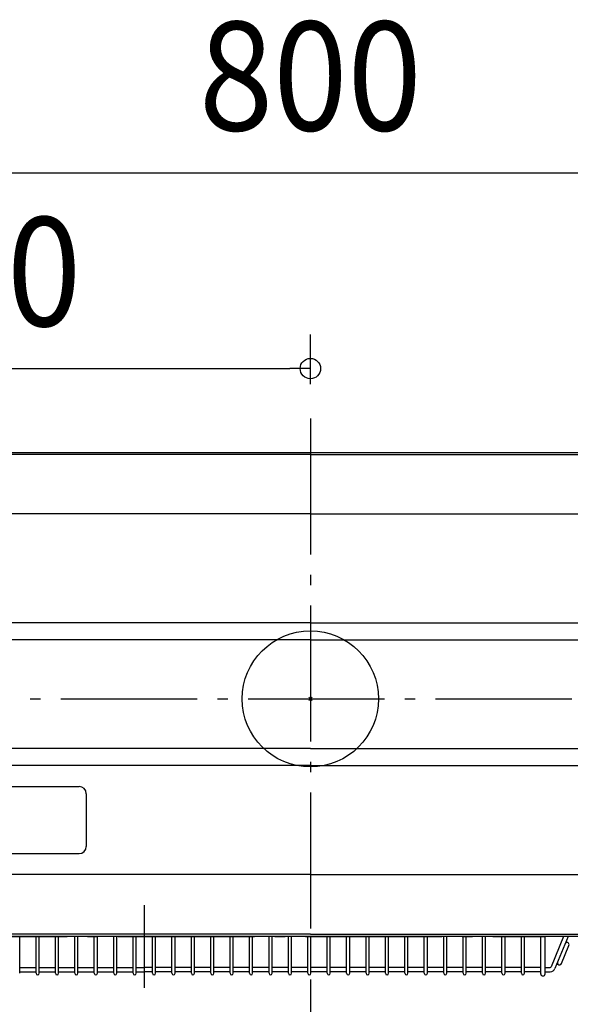
# Model space of a CAD drawing. Extents: x -1016 to 1237, y -691 to 697.
# Drawn here: x -171 to 153, y -180 to 399 of the extents above; entities that cross this region are included whole.
import ezdxf
from ezdxf.enums import TextEntityAlignment as Align

# ---------------------------------------------------------------- set-up
doc = ezdxf.new("R2010")
doc.units = 0
doc.header["$LTSCALE"] = 20
doc.header["$PDMODE"] = 3
doc.header["$PDSIZE"] = -2
doc.linetypes.add('DASHDOT', pattern=[5.5, 4, -0.6, 0.3, -0.6])
doc.layers.get('DEFPOINTS').update_dxf_attribs({"linetype": 'CONTINUOUS'})
for name, color, linetype in [('ARRANGE', 1, 'CONTINUOUS'), ('BASIS', 6, 'DASHDOT'), ('DETAIL', 5, 'CONTINUOUS'), ('NOTE', 4, 'CONTINUOUS'), ('OUTLINE', 3, 'CONTINUOUS'), ('SIZE', 30, 'CONTINUOUS')]:
    doc.layers.add(name, color=color, linetype=linetype)
doc.styles.get("Standard").update_dxf_attribs({"font": 'SIMPLEX.shx', "width": 0.9, "height": 64, "bigfont": 'BIGFONT.shx'})

msp = doc.modelspace()

# ---------------------------------------------------------------- linework, layer by layer
at = {"layer": 'ARRANGE', "color": 1, "linetype": 'CONTINUOUS'}
msp.add_circle((0, 0), 40, dxfattribs=at)
msp.add_point((0, 0), dxfattribs=at)
at = {"layer": 'BASIS', "color": 6, "linetype": 'DASHDOT'}
for p, q in [((0, 164.92), (0, -186.51)), ((-476.53, 0), (476.53, 0))]:
    msp.add_line(p, q, dxfattribs=at)
at = {"layer": 'DEFPOINTS', "color": 30, "linetype": 'CONTINUOUS'}
for p in [(0, 194.17), (0, 164.92), (-97.5, -169.94)]:
    msp.add_point(p, dxfattribs=at)
at = {"layer": 'DETAIL', "color": 5, "linetype": 'CONTINUOUS'}
for p, q in [((-381.4, 144.75), (276.31, 144.75)), ((-381.4, 144.75), (276.31, 144.75)), ((0, 143.75), (-388, 143.75)), ((0, 143.75), (-388, 143.75)), ((0, 143.75), (274.48, 143.75)), ((0, 143.75), (274.48, 143.75)), ((0, 108.75), (-359.5, 108.75)), ((0, 108.75), (359.5, 108.75)), ((0, 44.75), (-359.5, 44.75)), ((0, 44.75), (359.5, 44.75)), ((0, 34.75), (-359.5, 34.75)), ((0, 34.75), (359.5, 34.75)), ((0, -29.25), (-359.5, -29.25)), ((0, -29.25), (359.5, -29.25)), ((0, -39.25), (-359.5, -39.25)), ((0, -39.25), (359.5, -39.25)), ((-237.38, -51.51), (-135.86, -51.51)), ((-131.63, -55.74), (-131.63, -86.76)), ((-237.38, -90.99), (-135.86, -90.99)), ((0, -103.25), (-359.5, -103.25)), ((0, -103.25), (359.5, -103.25)), ((0, -138.25), (-380, -138.25)), ((0, -138.25), (-380, -138.25)), ((0, -138.25), (380, -138.25)), ((0, -138.25), (380, -138.25)), ((380, -139.75), (-380, -139.75)), ((380, -139.75), (-380, -139.75)), ((-170.7, -161.32), (-170.7, -139.72)), ((-170.7, -161.32), (-170.7, -139.72)), ((-161.1, -161.32), (-161.1, -139.72)), ((-161.1, -161.32), (-161.1, -139.72)), ((-159.3, -161.32), (-159.3, -139.72)), ((-159.3, -161.32), (-159.3, -139.72)), ((-149.7, -161.32), (-149.7, -139.72)), ((-149.7, -161.32), (-149.7, -139.72)), ((-147.9, -161.32), (-147.9, -139.72)), ((-147.9, -161.32), (-147.9, -139.72)), ((-138.3, -161.32), (-138.3, -139.72)), ((-138.3, -161.32), (-138.3, -139.72)), ((-136.5, -161.32), (-136.5, -139.72)), ((-136.5, -161.32), (-136.5, -139.72)), ((-126.9, -161.32), (-126.9, -139.72)), ((-126.9, -161.32), (-126.9, -139.72)), ((-125.1, -161.32), (-125.1, -139.72)), ((-125.1, -161.32), (-125.1, -139.72)), ((-115.5, -161.32), (-115.5, -139.72)), ((-115.5, -161.32), (-115.5, -139.72)), ((-113.7, -161.32), (-113.7, -139.72)), ((-113.7, -161.32), (-113.7, -139.72)), ((-104.1, -161.32), (-104.1, -139.72)), ((-104.1, -161.32), (-104.1, -139.72)), ((-102.3, -161.32), (-102.3, -139.72)), ((-102.3, -161.32), (-102.3, -139.72)), ((-92.7, -161.32), (-92.7, -139.72)), ((-92.7, -161.32), (-92.7, -139.72)), ((-90.9, -161.32), (-90.9, -139.72)), ((-90.9, -161.32), (-90.9, -139.72)), ((-81.3, -161.32), (-81.3, -139.72)), ((-81.3, -161.32), (-81.3, -139.72)), ((-79.5, -161.32), (-79.5, -139.72)), ((-79.5, -161.32), (-79.5, -139.72)), ((-69.9, -161.32), (-69.9, -139.72)), ((-69.9, -161.32), (-69.9, -139.72)), ((-68.1, -161.32), (-68.1, -139.72)), ((-68.1, -161.32), (-68.1, -139.72)), ((-58.5, -161.32), (-58.5, -139.72)), ((-58.5, -161.32), (-58.5, -139.72)), ((-56.7, -161.32), (-56.7, -139.72)), ((-56.7, -161.32), (-56.7, -139.72)), ((-47.1, -161.32), (-47.1, -139.72)), ((-47.1, -161.32), (-47.1, -139.72)), ((-45.3, -161.32), (-45.3, -139.72)), ((-45.3, -161.32), (-45.3, -139.72)), ((-35.7, -161.32), (-35.7, -139.72)), ((-35.7, -161.32), (-35.7, -139.72)), ((-33.9, -161.32), (-33.9, -139.72)), ((-33.9, -161.32), (-33.9, -139.72)), ((-24.3, -161.32), (-24.3, -139.72)), ((-24.3, -161.32), (-24.3, -139.72)), ((-22.5, -161.32), (-22.5, -139.72)), ((-22.5, -161.32), (-22.5, -139.72)), ((-12.9, -161.32), (-12.9, -139.72)), ((-12.9, -161.32), (-12.9, -139.72)), ((-11.1, -161.32), (-11.1, -139.72)), ((-11.1, -161.32), (-11.1, -139.72)), ((-1.5, -161.32), (-1.5, -139.72)), ((-1.5, -161.32), (-1.5, -139.72)), ((0.3, -161.32), (0.3, -139.72)), ((0.3, -161.32), (0.3, -139.72)), ((9.9, -161.32), (9.9, -139.72)), ((9.9, -161.32), (9.9, -139.72)), ((11.7, -161.32), (11.7, -139.72)), ((11.7, -161.32), (11.7, -139.72)), ((21.3, -161.32), (21.3, -139.72)), ((21.3, -161.32), (21.3, -139.72)), ((23.1, -161.32), (23.1, -139.72)), ((23.1, -161.32), (23.1, -139.72)), ((32.7, -161.32), (32.7, -139.72)), ((32.7, -161.32), (32.7, -139.72)), ((34.5, -161.32), (34.5, -139.72)), ((34.5, -161.32), (34.5, -139.72)), ((44.1, -161.32), (44.1, -139.72)), ((44.1, -161.32), (44.1, -139.72)), ((45.9, -161.32), (45.9, -139.72)), ((45.9, -161.32), (45.9, -139.72)), ((55.5, -161.32), (55.5, -139.72)), ((55.5, -161.32), (55.5, -139.72)), ((57.3, -161.32), (57.3, -139.72)), ((57.3, -161.32), (57.3, -139.72)), ((66.9, -161.32), (66.9, -139.72)), ((66.9, -161.32), (66.9, -139.72)), ((68.7, -161.32), (68.7, -139.72)), ((68.7, -161.32), (68.7, -139.72)), ((78.3, -161.32), (78.3, -139.72)), ((78.3, -161.32), (78.3, -139.72)), ((80.1, -161.32), (80.1, -139.72)), ((80.1, -161.32), (80.1, -139.72)), ((89.7, -161.32), (89.7, -139.72)), ((89.7, -161.32), (89.7, -139.72)), ((91.5, -161.32), (91.5, -139.72)), ((91.5, -161.32), (91.5, -139.72)), ((101.1, -161.32), (101.1, -139.72)), ((101.1, -161.32), (101.1, -139.72)), ((102.9, -161.32), (102.9, -139.72)), ((102.9, -161.32), (102.9, -139.72)), ((112.5, -161.32), (112.5, -139.72)), ((112.5, -161.32), (112.5, -139.72)), ((114.3, -161.32), (114.3, -139.72)), ((114.3, -161.32), (114.3, -139.72)), ((123.9, -161.32), (123.9, -139.72)), ((123.9, -161.32), (123.9, -139.72)), ((125.7, -161.32), (125.7, -139.72)), ((125.7, -161.32), (125.7, -139.72)), ((135.3, -161.92), (135.3, -139.72)), ((135.3, -161.92), (135.3, -139.72)), ((135.3, -161.92), (135.3, -142.92)), ((135.3, -161.92), (135.3, -142.92)), ((137.8, -161.92), (137.8, -139.72)), ((137.8, -161.92), (137.8, -139.72)), ((137.8, -161.92), (137.8, -142.92)), ((137.8, -161.92), (137.8, -142.92)), ((148.61, -139.72), (141.32, -157.61)), ((148.61, -139.72), (141.32, -157.61)), ((151.31, -139.72), (143.63, -158.55)), ((151.31, -139.72), (143.63, -158.55)), ((147.53, -155.61), (151.88, -144.96)), ((147.53, -155.61), (151.88, -144.96)), ((-170.7, -157.92), (-161.1, -157.92)), ((-170.7, -157.92), (-161.1, -157.92)), ((-170.7, -160.42), (-161.1, -160.42)), ((-170.7, -160.42), (-161.1, -160.42)), ((-159.3, -157.92), (-149.7, -157.92)), ((-159.3, -157.92), (-149.7, -157.92)), ((-159.3, -160.42), (-149.7, -160.42)), ((-159.3, -160.42), (-149.7, -160.42)), ((-147.9, -157.92), (-138.3, -157.92)), ((-147.9, -157.92), (-138.3, -157.92)), ((-147.9, -160.42), (-138.3, -160.42)), ((-147.9, -160.42), (-138.3, -160.42)), ((-136.5, -157.92), (-126.9, -157.92)), ((-136.5, -157.92), (-126.9, -157.92)), ((-136.5, -160.42), (-126.9, -160.42)), ((-136.5, -160.42), (-126.9, -160.42)), ((-125.1, -157.92), (-115.5, -157.92)), ((-125.1, -157.92), (-115.5, -157.92)), ((-125.1, -160.42), (-115.5, -160.42)), ((-125.1, -160.42), (-115.5, -160.42)), ((-113.7, -157.92), (-104.1, -157.92)), ((-113.7, -157.92), (-104.1, -157.92)), ((-113.7, -160.42), (-104.1, -160.42)), ((-113.7, -160.42), (-104.1, -160.42)), ((-102.3, -157.92), (-97.5, -157.92)), ((-102.3, -157.92), (-97.5, -157.92)), ((-102.3, -157.92), (-97.5, -157.92)), ((-102.3, -157.92), (-97.5, -157.92)), ((-102.3, -157.92), (-97.5, -157.92)), ((-102.3, -157.92), (-97.5, -157.92)), ((-102.3, -160.42), (-97.5, -160.42)), ((-102.3, -160.42), (-97.5, -160.42)), ((-102.3, -160.42), (-97.5, -160.42)), ((-102.3, -160.42), (-97.5, -160.42)), ((-102.3, -160.42), (-97.5, -160.42)), ((-102.3, -160.42), (-97.5, -160.42)), ((-92.7, -157.92), (-97.5, -157.92)), ((-92.7, -157.92), (-97.5, -157.92)), ((-92.7, -157.92), (-97.5, -157.92)), ((-92.7, -157.92), (-97.5, -157.92)), ((-92.7, -157.92), (-97.5, -157.92)), ((-92.7, -157.92), (-97.5, -157.92)), ((-92.7, -160.42), (-97.5, -160.42)), ((-92.7, -160.42), (-97.5, -160.42)), ((-92.7, -160.42), (-97.5, -160.42)), ((-92.7, -160.42), (-97.5, -160.42)), ((-92.7, -160.42), (-97.5, -160.42)), ((-92.7, -160.42), (-97.5, -160.42)), ((-81.3, -157.92), (-90.9, -157.92)), ((-81.3, -157.92), (-90.9, -157.92)), ((-81.3, -160.42), (-90.9, -160.42)), ((-81.3, -160.42), (-90.9, -160.42)), ((-69.9, -157.92), (-79.5, -157.92)), ((-69.9, -157.92), (-79.5, -157.92)), ((-69.9, -160.42), (-79.5, -160.42)), ((-69.9, -160.42), (-79.5, -160.42)), ((-58.5, -157.92), (-68.1, -157.92)), ((-58.5, -157.92), (-68.1, -157.92)), ((-58.5, -160.42), (-68.1, -160.42)), ((-58.5, -160.42), (-68.1, -160.42)), ((-47.1, -157.92), (-56.7, -157.92)), ((-47.1, -157.92), (-56.7, -157.92)), ((-47.1, -160.42), (-56.7, -160.42)), ((-47.1, -160.42), (-56.7, -160.42)), ((-35.7, -157.92), (-45.3, -157.92)), ((-35.7, -157.92), (-45.3, -157.92)), ((-35.7, -160.42), (-45.3, -160.42)), ((-35.7, -160.42), (-45.3, -160.42)), ((-24.3, -157.92), (-33.9, -157.92)), ((-24.3, -157.92), (-33.9, -157.92)), ((-24.3, -160.42), (-33.9, -160.42)), ((-24.3, -160.42), (-33.9, -160.42)), ((-12.9, -157.92), (-22.5, -157.92)), ((-12.9, -157.92), (-22.5, -157.92)), ((-12.9, -160.42), (-22.5, -160.42)), ((-12.9, -160.42), (-22.5, -160.42)), ((-1.5, -157.92), (-11.1, -157.92)), ((-1.5, -157.92), (-11.1, -157.92)), ((-1.5, -160.42), (-11.1, -160.42)), ((-1.5, -160.42), (-11.1, -160.42)), ((9.9, -157.92), (0.3, -157.92)), ((9.9, -157.92), (0.3, -157.92)), ((9.9, -160.42), (0.3, -160.42)), ((9.9, -160.42), (0.3, -160.42)), ((21.3, -157.92), (11.7, -157.92)), ((21.3, -157.92), (11.7, -157.92)), ((21.3, -160.42), (11.7, -160.42)), ((21.3, -160.42), (11.7, -160.42)), ((32.7, -157.92), (23.1, -157.92)), ((32.7, -157.92), (23.1, -157.92)), ((32.7, -160.42), (23.1, -160.42)), ((32.7, -160.42), (23.1, -160.42)), ((44.1, -157.92), (34.5, -157.92)), ((44.1, -157.92), (34.5, -157.92)), ((44.1, -160.42), (34.5, -160.42)), ((44.1, -160.42), (34.5, -160.42)), ((55.5, -157.92), (45.9, -157.92)), ((55.5, -157.92), (45.9, -157.92)), ((55.5, -160.42), (45.9, -160.42)), ((55.5, -160.42), (45.9, -160.42)), ((66.9, -157.92), (57.3, -157.92)), ((66.9, -157.92), (57.3, -157.92)), ((66.9, -160.42), (57.3, -160.42)), ((66.9, -160.42), (57.3, -160.42)), ((78.3, -157.92), (68.7, -157.92)), ((78.3, -157.92), (68.7, -157.92)), ((78.3, -160.42), (68.7, -160.42)), ((78.3, -160.42), (68.7, -160.42)), ((89.7, -157.92), (80.1, -157.92)), ((89.7, -157.92), (80.1, -157.92)), ((89.7, -160.42), (80.1, -160.42)), ((89.7, -160.42), (80.1, -160.42)), ((101.1, -157.92), (91.5, -157.92)), ((101.1, -157.92), (91.5, -157.92)), ((101.1, -160.42), (91.5, -160.42)), ((101.1, -160.42), (91.5, -160.42)), ((112.5, -157.92), (102.9, -157.92)), ((112.5, -157.92), (102.9, -157.92)), ((112.5, -160.42), (102.9, -160.42)), ((112.5, -160.42), (102.9, -160.42)), ((123.9, -157.92), (114.3, -157.92)), ((123.9, -157.92), (114.3, -157.92)), ((123.9, -160.42), (114.3, -160.42)), ((123.9, -160.42), (114.3, -160.42)), ((135.3, -157.92), (125.7, -157.92)), ((135.3, -157.92), (125.7, -157.92)), ((135.3, -160.42), (125.7, -160.42)), ((135.3, -160.42), (125.7, -160.42)), ((137.8, -157.92), (140.85, -157.92)), ((137.8, -157.92), (140.79, -157.92)), ((137.8, -157.92), (140.85, -157.92)), ((137.8, -157.92), (140.79, -157.92)), ((137.8, -160.42), (140.85, -160.42)), ((137.8, -160.42), (140.79, -160.42)), ((137.8, -160.42), (140.85, -160.42)), ((137.8, -160.42), (140.79, -160.42))]:
    msp.add_line(p, q, dxfattribs=at)
at = {"layer": 'DETAIL', "color": 5, "linetype": 'DASHDOT'}
for p, q in [((-332.8, -139.75), (137.8, -139.75)), ((-332.8, -139.75), (137.8, -139.75)), ((0, -139.75), (-157.31, -139.75)), ((0, -139.75), (-157.31, -139.75))]:
    msp.add_line(p, q, dxfattribs=at)
at = {"layer": 'DETAIL', "color": 5, "linetype": 'CONTINUOUS'}
for centre, radius, start, end in [((-135.86, -55.74), 4.23, 0, 90), ((-135.86, -86.76), 4.23, 270, 0), ((150.72, -144.49), 1.25, 337.81759, 157.8091), ((150.72, -144.49), 1.25, 337.81759, 157.8091), ((146.38, -155.14), 1.25, 157.8091, 337.81759), ((146.38, -155.14), 1.25, 157.8091, 337.81759), ((-160.2, -161.32), 0.9, 180, 0), ((-160.2, -161.32), 0.9, 180, 0), ((-148.8, -161.32), 0.9, 180, 0), ((-148.8, -161.32), 0.9, 180, 0), ((-137.4, -161.32), 0.9, 180, 0), ((-137.4, -161.32), 0.9, 180, 0), ((-126, -161.32), 0.9, 180, 0), ((-126, -161.32), 0.9, 180, 0), ((-114.6, -161.32), 0.9, 180, 0), ((-114.6, -161.32), 0.9, 180, 0), ((-103.2, -161.32), 0.9, 180, 0), ((-103.2, -161.32), 0.9, 180, 0), ((-91.8, -161.32), 0.9, 180, 0), ((-91.8, -161.32), 0.9, 180, 0), ((-80.4, -161.32), 0.9, 180, 0), ((-80.4, -161.32), 0.9, 180, 0), ((-69, -161.32), 0.9, 180, 0), ((-69, -161.32), 0.9, 180, 0), ((-57.6, -161.32), 0.9, 180, 0), ((-57.6, -161.32), 0.9, 180, 0), ((-46.2, -161.32), 0.9, 180, 0), ((-46.2, -161.32), 0.9, 180, 0), ((-34.8, -161.32), 0.9, 180, 0), ((-34.8, -161.32), 0.9, 180, 0), ((-23.4, -161.32), 0.9, 180, 0), ((-23.4, -161.32), 0.9, 180, 0), ((-12, -161.32), 0.9, 180, 0), ((-12, -161.32), 0.9, 180, 0), ((-0.6, -161.32), 0.9, 180, 0), ((-0.6, -161.32), 0.9, 180, 0), ((10.8, -161.32), 0.9, 180, 0), ((10.8, -161.32), 0.9, 180, 0), ((22.2, -161.32), 0.9, 180, 0), ((22.2, -161.32), 0.9, 180, 0), ((33.6, -161.32), 0.9, 180, 0), ((33.6, -161.32), 0.9, 180, 0), ((45, -161.32), 0.9, 180, 0), ((45, -161.32), 0.9, 180, 0), ((56.4, -161.32), 0.9, 180, 0), ((56.4, -161.32), 0.9, 180, 0), ((67.8, -161.32), 0.9, 180, 0), ((67.8, -161.32), 0.9, 180, 0), ((79.2, -161.32), 0.9, 180, 0), ((79.2, -161.32), 0.9, 180, 0), ((90.6, -161.32), 0.9, 180, 0), ((90.6, -161.32), 0.9, 180, 0), ((102, -161.32), 0.9, 180, 0), ((102, -161.32), 0.9, 180, 0), ((113.4, -161.32), 0.9, 180, 0), ((113.4, -161.32), 0.9, 180, 0), ((124.8, -161.32), 0.9, 180, 0), ((124.8, -161.32), 0.9, 180, 0), ((136.55, -161.67), 1.25, 180, 0), ((136.55, -161.67), 1.25, 180, 0), ((136.55, -161.67), 1.25, 180, 0), ((136.55, -161.67), 1.25, 180, 0), ((140.85, -157.42), 0.5, 270, 337.8091), ((140.85, -157.42), 0.5, 270, 337.8091), ((140.85, -157.42), 3, 270, 337.8091), ((140.85, -157.42), 3, 270, 337.8091)]:
    msp.add_arc(centre, radius, start, end, dxfattribs=at)
at = {"layer": 'NOTE', "color": 4, "linetype": 'CONTINUOUS'}
msp.add_line((-97.5, -169.94), (-97.5, -121.32), dxfattribs=at)
at = {"layer": 'OUTLINE', "color": 3, "linetype": 'CONTINUOUS'}
for p, q in [((-381.4, 144.75), (276.31, 144.75)), ((-381.4, 144.75), (276.31, 144.75)), ((380, -139.75), (-380, -139.75)), ((380, -139.75), (-380, -139.75)), ((-170.7, -161.32), (-170.7, -139.72)), ((-170.7, -161.32), (-170.7, -139.72)), ((-161.1, -161.32), (-161.1, -139.72)), ((-161.1, -161.32), (-161.1, -139.72)), ((-159.3, -161.32), (-159.3, -139.72)), ((-159.3, -161.32), (-159.3, -139.72)), ((-149.7, -161.32), (-149.7, -139.72)), ((-149.7, -161.32), (-149.7, -139.72)), ((-147.9, -161.32), (-147.9, -139.72)), ((-147.9, -161.32), (-147.9, -139.72)), ((-138.3, -161.32), (-138.3, -139.72)), ((-138.3, -161.32), (-138.3, -139.72)), ((-136.5, -161.32), (-136.5, -139.72)), ((-136.5, -161.32), (-136.5, -139.72)), ((-126.9, -161.32), (-126.9, -139.72)), ((-126.9, -161.32), (-126.9, -139.72)), ((-125.1, -161.32), (-125.1, -139.72)), ((-125.1, -161.32), (-125.1, -139.72)), ((-115.5, -161.32), (-115.5, -139.72)), ((-115.5, -161.32), (-115.5, -139.72)), ((-113.7, -161.32), (-113.7, -139.72)), ((-113.7, -161.32), (-113.7, -139.72)), ((-104.1, -161.32), (-104.1, -139.72)), ((-104.1, -161.32), (-104.1, -139.72)), ((-102.3, -161.32), (-102.3, -139.72)), ((-102.3, -161.32), (-102.3, -139.72)), ((-92.7, -161.32), (-92.7, -139.72)), ((-92.7, -161.32), (-92.7, -139.72)), ((-90.9, -161.32), (-90.9, -139.72)), ((-90.9, -161.32), (-90.9, -139.72)), ((-81.3, -161.32), (-81.3, -139.72)), ((-81.3, -161.32), (-81.3, -139.72)), ((-79.5, -161.32), (-79.5, -139.72)), ((-79.5, -161.32), (-79.5, -139.72)), ((-69.9, -161.32), (-69.9, -139.72)), ((-69.9, -161.32), (-69.9, -139.72)), ((-68.1, -161.32), (-68.1, -139.72)), ((-68.1, -161.32), (-68.1, -139.72)), ((-58.5, -161.32), (-58.5, -139.72)), ((-58.5, -161.32), (-58.5, -139.72)), ((-56.7, -161.32), (-56.7, -139.72)), ((-56.7, -161.32), (-56.7, -139.72)), ((-47.1, -161.32), (-47.1, -139.72)), ((-47.1, -161.32), (-47.1, -139.72)), ((-45.3, -161.32), (-45.3, -139.72)), ((-45.3, -161.32), (-45.3, -139.72)), ((-35.7, -161.32), (-35.7, -139.72)), ((-35.7, -161.32), (-35.7, -139.72)), ((-33.9, -161.32), (-33.9, -139.72)), ((-33.9, -161.32), (-33.9, -139.72)), ((-24.3, -161.32), (-24.3, -139.72)), ((-24.3, -161.32), (-24.3, -139.72)), ((-22.5, -161.32), (-22.5, -139.72)), ((-22.5, -161.32), (-22.5, -139.72)), ((-12.9, -161.32), (-12.9, -139.72)), ((-12.9, -161.32), (-12.9, -139.72)), ((-11.1, -161.32), (-11.1, -139.72)), ((-11.1, -161.32), (-11.1, -139.72)), ((-1.5, -161.32), (-1.5, -139.72)), ((-1.5, -161.32), (-1.5, -139.72)), ((0.3, -161.32), (0.3, -139.72)), ((0.3, -161.32), (0.3, -139.72)), ((9.9, -161.32), (9.9, -139.72)), ((9.9, -161.32), (9.9, -139.72)), ((11.7, -161.32), (11.7, -139.72)), ((11.7, -161.32), (11.7, -139.72)), ((21.3, -161.32), (21.3, -139.72)), ((21.3, -161.32), (21.3, -139.72)), ((23.1, -161.32), (23.1, -139.72)), ((23.1, -161.32), (23.1, -139.72)), ((32.7, -161.32), (32.7, -139.72)), ((32.7, -161.32), (32.7, -139.72)), ((34.5, -161.32), (34.5, -139.72)), ((34.5, -161.32), (34.5, -139.72)), ((44.1, -161.32), (44.1, -139.72)), ((44.1, -161.32), (44.1, -139.72)), ((45.9, -161.32), (45.9, -139.72)), ((45.9, -161.32), (45.9, -139.72)), ((55.5, -161.32), (55.5, -139.72)), ((55.5, -161.32), (55.5, -139.72)), ((57.3, -161.32), (57.3, -139.72)), ((57.3, -161.32), (57.3, -139.72)), ((66.9, -161.32), (66.9, -139.72)), ((66.9, -161.32), (66.9, -139.72)), ((68.7, -161.32), (68.7, -139.72)), ((68.7, -161.32), (68.7, -139.72)), ((78.3, -161.32), (78.3, -139.72)), ((78.3, -161.32), (78.3, -139.72)), ((80.1, -161.32), (80.1, -139.72)), ((80.1, -161.32), (80.1, -139.72)), ((89.7, -161.32), (89.7, -139.72)), ((89.7, -161.32), (89.7, -139.72)), ((91.5, -161.32), (91.5, -139.72)), ((91.5, -161.32), (91.5, -139.72)), ((101.1, -161.32), (101.1, -139.72)), ((101.1, -161.32), (101.1, -139.72)), ((102.9, -161.32), (102.9, -139.72)), ((102.9, -161.32), (102.9, -139.72)), ((112.5, -161.32), (112.5, -139.72)), ((112.5, -161.32), (112.5, -139.72)), ((114.3, -161.32), (114.3, -139.72)), ((114.3, -161.32), (114.3, -139.72)), ((123.9, -161.32), (123.9, -139.72)), ((123.9, -161.32), (123.9, -139.72)), ((125.7, -161.32), (125.7, -139.72)), ((125.7, -161.32), (125.7, -139.72)), ((135.3, -161.92), (135.3, -139.72)), ((135.3, -161.92), (135.3, -139.72)), ((135.3, -161.92), (135.3, -142.92)), ((135.3, -161.92), (135.3, -142.92)), ((137.8, -161.92), (137.8, -139.72)), ((137.8, -161.92), (137.8, -139.72)), ((137.8, -161.92), (137.8, -142.92)), ((137.8, -161.92), (137.8, -142.92)), ((148.61, -139.72), (141.32, -157.61)), ((148.61, -139.72), (141.32, -157.61)), ((151.31, -139.72), (143.63, -158.55)), ((151.31, -139.72), (143.63, -158.55)), ((147.53, -155.61), (151.88, -144.96)), ((147.53, -155.61), (151.88, -144.96)), ((-170.7, -157.92), (-161.1, -157.92)), ((-170.7, -157.92), (-161.1, -157.92)), ((-170.7, -160.42), (-161.1, -160.42)), ((-170.7, -160.42), (-161.1, -160.42)), ((-159.3, -157.92), (-149.7, -157.92)), ((-159.3, -157.92), (-149.7, -157.92)), ((-159.3, -160.42), (-149.7, -160.42)), ((-159.3, -160.42), (-149.7, -160.42)), ((-147.9, -157.92), (-138.3, -157.92)), ((-147.9, -157.92), (-138.3, -157.92)), ((-147.9, -160.42), (-138.3, -160.42)), ((-147.9, -160.42), (-138.3, -160.42)), ((-136.5, -157.92), (-126.9, -157.92)), ((-136.5, -157.92), (-126.9, -157.92)), ((-136.5, -160.42), (-126.9, -160.42)), ((-136.5, -160.42), (-126.9, -160.42)), ((-125.1, -157.92), (-115.5, -157.92)), ((-125.1, -157.92), (-115.5, -157.92)), ((-125.1, -160.42), (-115.5, -160.42)), ((-125.1, -160.42), (-115.5, -160.42)), ((-113.7, -157.92), (-104.1, -157.92)), ((-113.7, -157.92), (-104.1, -157.92)), ((-113.7, -160.42), (-104.1, -160.42)), ((-113.7, -160.42), (-104.1, -160.42)), ((-102.3, -157.92), (-97.5, -157.92)), ((-102.3, -157.92), (-97.5, -157.92)), ((-102.3, -157.92), (-97.5, -157.92)), ((-102.3, -157.92), (-97.5, -157.92)), ((-102.3, -157.92), (-97.5, -157.92)), ((-102.3, -157.92), (-97.5, -157.92)), ((-102.3, -160.42), (-97.5, -160.42)), ((-102.3, -160.42), (-97.5, -160.42)), ((-102.3, -160.42), (-97.5, -160.42)), ((-102.3, -160.42), (-97.5, -160.42)), ((-102.3, -160.42), (-97.5, -160.42)), ((-102.3, -160.42), (-97.5, -160.42)), ((-92.7, -157.92), (-97.5, -157.92)), ((-92.7, -157.92), (-97.5, -157.92)), ((-92.7, -157.92), (-97.5, -157.92)), ((-92.7, -157.92), (-97.5, -157.92)), ((-92.7, -157.92), (-97.5, -157.92)), ((-92.7, -157.92), (-97.5, -157.92)), ((-92.7, -160.42), (-97.5, -160.42)), ((-92.7, -160.42), (-97.5, -160.42)), ((-92.7, -160.42), (-97.5, -160.42)), ((-92.7, -160.42), (-97.5, -160.42)), ((-92.7, -160.42), (-97.5, -160.42)), ((-92.7, -160.42), (-97.5, -160.42)), ((-81.3, -157.92), (-90.9, -157.92)), ((-81.3, -157.92), (-90.9, -157.92)), ((-81.3, -160.42), (-90.9, -160.42)), ((-81.3, -160.42), (-90.9, -160.42)), ((-69.9, -157.92), (-79.5, -157.92)), ((-69.9, -157.92), (-79.5, -157.92)), ((-69.9, -160.42), (-79.5, -160.42)), ((-69.9, -160.42), (-79.5, -160.42)), ((-58.5, -157.92), (-68.1, -157.92)), ((-58.5, -157.92), (-68.1, -157.92)), ((-58.5, -160.42), (-68.1, -160.42)), ((-58.5, -160.42), (-68.1, -160.42)), ((-47.1, -157.92), (-56.7, -157.92)), ((-47.1, -157.92), (-56.7, -157.92)), ((-47.1, -160.42), (-56.7, -160.42)), ((-47.1, -160.42), (-56.7, -160.42)), ((-35.7, -157.92), (-45.3, -157.92)), ((-35.7, -157.92), (-45.3, -157.92)), ((-35.7, -160.42), (-45.3, -160.42)), ((-35.7, -160.42), (-45.3, -160.42)), ((-24.3, -157.92), (-33.9, -157.92)), ((-24.3, -157.92), (-33.9, -157.92)), ((-24.3, -160.42), (-33.9, -160.42)), ((-24.3, -160.42), (-33.9, -160.42)), ((-12.9, -157.92), (-22.5, -157.92)), ((-12.9, -157.92), (-22.5, -157.92)), ((-12.9, -160.42), (-22.5, -160.42)), ((-12.9, -160.42), (-22.5, -160.42)), ((-1.5, -157.92), (-11.1, -157.92)), ((-1.5, -157.92), (-11.1, -157.92)), ((-1.5, -160.42), (-11.1, -160.42)), ((-1.5, -160.42), (-11.1, -160.42)), ((9.9, -157.92), (0.3, -157.92)), ((9.9, -157.92), (0.3, -157.92)), ((9.9, -160.42), (0.3, -160.42)), ((9.9, -160.42), (0.3, -160.42)), ((21.3, -157.92), (11.7, -157.92)), ((21.3, -157.92), (11.7, -157.92)), ((21.3, -160.42), (11.7, -160.42)), ((21.3, -160.42), (11.7, -160.42)), ((32.7, -157.92), (23.1, -157.92)), ((32.7, -157.92), (23.1, -157.92)), ((32.7, -160.42), (23.1, -160.42)), ((32.7, -160.42), (23.1, -160.42)), ((44.1, -157.92), (34.5, -157.92)), ((44.1, -157.92), (34.5, -157.92)), ((44.1, -160.42), (34.5, -160.42)), ((44.1, -160.42), (34.5, -160.42)), ((55.5, -157.92), (45.9, -157.92)), ((55.5, -157.92), (45.9, -157.92)), ((55.5, -160.42), (45.9, -160.42)), ((55.5, -160.42), (45.9, -160.42)), ((66.9, -157.92), (57.3, -157.92)), ((66.9, -157.92), (57.3, -157.92)), ((66.9, -160.42), (57.3, -160.42)), ((66.9, -160.42), (57.3, -160.42)), ((78.3, -157.92), (68.7, -157.92)), ((78.3, -157.92), (68.7, -157.92)), ((78.3, -160.42), (68.7, -160.42)), ((78.3, -160.42), (68.7, -160.42)), ((89.7, -157.92), (80.1, -157.92)), ((89.7, -157.92), (80.1, -157.92)), ((89.7, -160.42), (80.1, -160.42)), ((89.7, -160.42), (80.1, -160.42)), ((101.1, -157.92), (91.5, -157.92)), ((101.1, -157.92), (91.5, -157.92)), ((101.1, -160.42), (91.5, -160.42)), ((101.1, -160.42), (91.5, -160.42)), ((112.5, -157.92), (102.9, -157.92)), ((112.5, -157.92), (102.9, -157.92)), ((112.5, -160.42), (102.9, -160.42)), ((112.5, -160.42), (102.9, -160.42)), ((123.9, -157.92), (114.3, -157.92)), ((123.9, -157.92), (114.3, -157.92)), ((123.9, -160.42), (114.3, -160.42)), ((123.9, -160.42), (114.3, -160.42)), ((135.3, -157.92), (125.7, -157.92)), ((135.3, -157.92), (125.7, -157.92)), ((135.3, -160.42), (125.7, -160.42)), ((135.3, -160.42), (125.7, -160.42)), ((137.8, -157.92), (140.85, -157.92)), ((137.8, -157.92), (140.79, -157.92)), ((137.8, -157.92), (140.85, -157.92)), ((137.8, -157.92), (140.79, -157.92)), ((137.8, -160.42), (140.85, -160.42)), ((137.8, -160.42), (140.79, -160.42)), ((137.8, -160.42), (140.85, -160.42)), ((137.8, -160.42), (140.79, -160.42))]:
    msp.add_line(p, q, dxfattribs=at)
at = {"layer": 'OUTLINE', "color": 3, "linetype": 'DASHDOT'}
msp.add_line((0, -139.75), (-157.31, -139.75), dxfattribs=at)
msp.add_line((0, -139.75), (-157.31, -139.75), dxfattribs=at)
at = {"layer": 'OUTLINE', "color": 3, "linetype": 'CONTINUOUS'}
for centre, radius, start, end in [((150.72, -144.49), 1.25, 337.81759, 157.8091), ((150.72, -144.49), 1.25, 337.81759, 157.8091), ((146.38, -155.14), 1.25, 157.8091, 337.81759), ((146.38, -155.14), 1.25, 157.8091, 337.81759), ((-160.2, -161.32), 0.9, 180, 0), ((-160.2, -161.32), 0.9, 180, 0), ((-148.8, -161.32), 0.9, 180, 0), ((-148.8, -161.32), 0.9, 180, 0), ((-137.4, -161.32), 0.9, 180, 0), ((-137.4, -161.32), 0.9, 180, 0), ((-126, -161.32), 0.9, 180, 0), ((-126, -161.32), 0.9, 180, 0), ((-114.6, -161.32), 0.9, 180, 0), ((-114.6, -161.32), 0.9, 180, 0), ((-103.2, -161.32), 0.9, 180, 0), ((-103.2, -161.32), 0.9, 180, 0), ((-91.8, -161.32), 0.9, 180, 0), ((-91.8, -161.32), 0.9, 180, 0), ((-80.4, -161.32), 0.9, 180, 0), ((-80.4, -161.32), 0.9, 180, 0), ((-69, -161.32), 0.9, 180, 0), ((-69, -161.32), 0.9, 180, 0), ((-57.6, -161.32), 0.9, 180, 0), ((-57.6, -161.32), 0.9, 180, 0), ((-46.2, -161.32), 0.9, 180, 0), ((-46.2, -161.32), 0.9, 180, 0), ((-34.8, -161.32), 0.9, 180, 0), ((-34.8, -161.32), 0.9, 180, 0), ((-23.4, -161.32), 0.9, 180, 0), ((-23.4, -161.32), 0.9, 180, 0), ((-12, -161.32), 0.9, 180, 0), ((-12, -161.32), 0.9, 180, 0), ((-0.6, -161.32), 0.9, 180, 0), ((-0.6, -161.32), 0.9, 180, 0), ((10.8, -161.32), 0.9, 180, 0), ((10.8, -161.32), 0.9, 180, 0), ((22.2, -161.32), 0.9, 180, 0), ((22.2, -161.32), 0.9, 180, 0), ((33.6, -161.32), 0.9, 180, 0), ((33.6, -161.32), 0.9, 180, 0), ((45, -161.32), 0.9, 180, 0), ((45, -161.32), 0.9, 180, 0), ((56.4, -161.32), 0.9, 180, 0), ((56.4, -161.32), 0.9, 180, 0), ((67.8, -161.32), 0.9, 180, 0), ((67.8, -161.32), 0.9, 180, 0), ((79.2, -161.32), 0.9, 180, 0), ((79.2, -161.32), 0.9, 180, 0), ((90.6, -161.32), 0.9, 180, 0), ((90.6, -161.32), 0.9, 180, 0), ((102, -161.32), 0.9, 180, 0), ((102, -161.32), 0.9, 180, 0), ((113.4, -161.32), 0.9, 180, 0), ((113.4, -161.32), 0.9, 180, 0), ((124.8, -161.32), 0.9, 180, 0), ((124.8, -161.32), 0.9, 180, 0), ((136.55, -161.67), 1.25, 180, 0), ((136.55, -161.67), 1.25, 180, 0), ((136.55, -161.67), 1.25, 180, 0), ((136.55, -161.67), 1.25, 180, 0), ((140.85, -157.42), 0.5, 270, 337.8091), ((140.85, -157.42), 0.5, 270, 337.8091), ((140.85, -157.42), 3, 270, 337.8091), ((140.85, -157.42), 3, 270, 337.8091)]:
    msp.add_arc(centre, radius, start, end, dxfattribs=at)
at = {"layer": 'SIZE', "color": 30, "linetype": 'CONTINUOUS'}
for p, q in [((388, 309.15), (-388, 309.15)), ((0, 184.92), (0, 214.17)), ((-388, 194.17), (-12, 194.17)), ((0, 194.17), (-12, 194.17))]:
    msp.add_line(p, q, dxfattribs=at)
msp.add_circle((0, 194.17), 6, dxfattribs=at)

# ---------------------------------------------------------------- texts
at = {"layer": 'SIZE', "color": 30, "linetype": 'CONTINUOUS', "width": 0.9}
for s, p in [('800', (0, 334.15)), ('400', (-200, 219.17))]:
    msp.add_text(s, height=64, dxfattribs=at).set_placement(p, align=Align.CENTER)

doc.saveas('drawing.dxf')
